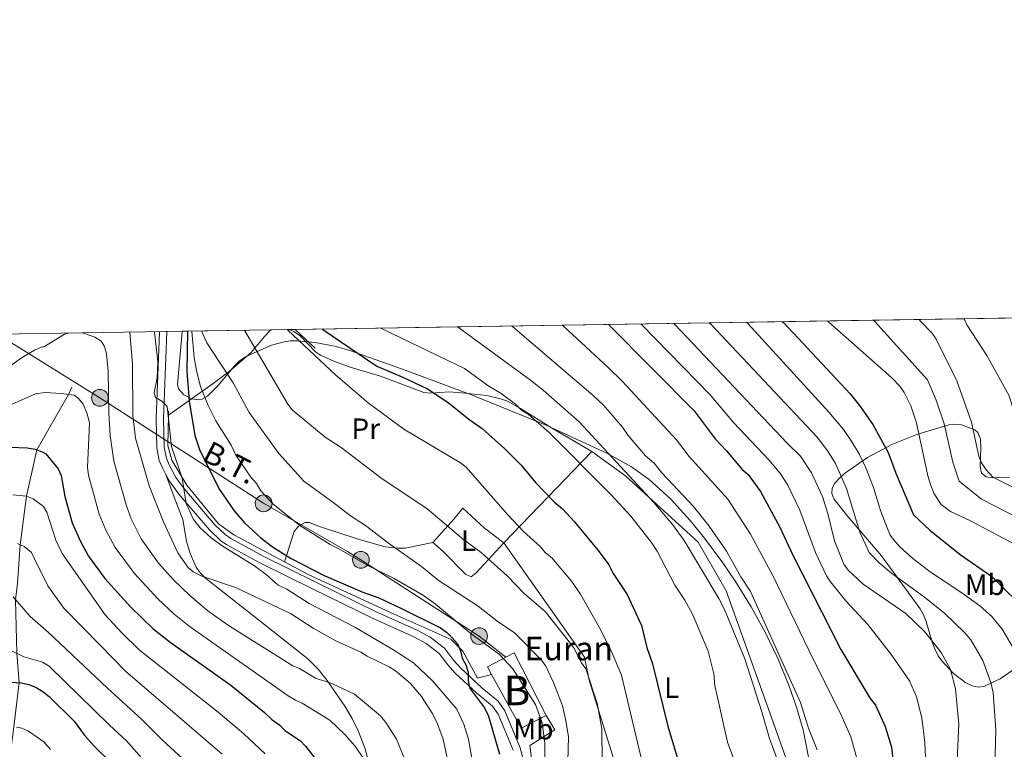
# Model space of a CAD drawing. Extents: x 606650 to 613492, y 785000 to 789737.
# Drawn here: x 606832 to 607166, y 789489 to 789737 of the extents above; entities that cross this region are included whole.
import ezdxf
from ezdxf.enums import TextEntityAlignment as Align

# ---------------------------------------------------------------- set-up
doc = ezdxf.new("R2010")
doc.units = 0
doc.header["$MEASUREMENT"] = 0
for name, pattern in [('DGN Style 2', [85.33712, 51.202272, -34.134848]), ('DGN Style 3', [119.471968, 85.33712, -34.134848]), ('DGN Style 7', [170.67424, 76.803408, -34.134848, 25.601136, -34.134848])]:
    doc.linetypes.add(name, pattern=pattern)
for name, color, linetype in [('Nivel 15', 7, 'Continuous'), ('Nivel 20', 7, 'Continuous'), ('Nivel 21', 7, 'Continuous'), ('Nivel 32', 7, 'Continuous'), ('Nivel 35', 7, 'Continuous'), ('Nivel 36', 7, 'Continuous'), ('Nivel 37', 7, 'Continuous'), ('Nivel 4', 7, 'Continuous'), ('Nivel 44', 7, 'Continuous'), ('Nivel 48', 7, 'Continuous'), ('Nivel 49', 7, 'Continuous'), ('Nivel 5', 7, 'Continuous'), ('Nivel 52', 7, 'Continuous'), ('Nivel 57', 7, 'Continuous'), ('Nivel 59', 7, 'Continuous'), ('Nivel 61', 7, 'Continuous')]:
    doc.layers.add(name, color=color, linetype=linetype)
doc.styles.add('Style-arial', font='arial.shx', dxfattribs={"bigfont": 'arialbig.shx'})
doc.styles.add('Style-arialn', font='arialn.shx', dxfattribs={"bigfont": 'arialnbig.shx'})
doc.styles.add('Style-arialni', font='arialni.shx', dxfattribs={"bigfont": 'arialnibig.shx'})

# ---------------------------------------------------------------- blocks, each defined once
blk = doc.blocks.new('5PELE')
at = {"layer": 'Nivel 32', "linetype": 'Continuous', "lineweight": 0}
h = blk.add_hatch(color=9, dxfattribs=at)
edge = h.paths.add_edge_path()
edge.add_arc((-0.0001999898813664913, 1.024454832077026e-08), 2.85, 0, 360)
at = {"layer": 'Nivel 32', "color": 8, "linetype": 'Continuous', "lineweight": 0}
blk.add_circle((-0.0001999898813664913, 1.024454832077026e-08, -0.0003719305319123123), 2.85, dxfattribs=at)

msp = doc.modelspace()

# ---------------------------------------------------------------- linework, layer by layer
at = {"layer": 'Nivel 15', "color": 33, "linetype": 'Continuous', "lineweight": 0, "extrusion": (0.1580818268125076, -0.1463868285276944, 0.976514737454189), "elevation": -19397.30246356587, "flags": 128}
msp.add_lwpolyline([(991707.8915819388, 88952.15136030188), (991698.9119010926, 88955.45606193738), (991705.5361415702, 88975.68343515019)], dxfattribs=at)
at = {"layer": 'Nivel 15', "color": 33, "linetype": 'Continuous', "lineweight": 0}
msp.add_polyline3d([(606992.3300000001, 789514.4439999999, 228.114), (606990.9110000001, 789517.0430000001, 228.734), (606999.9439999999, 789521.7320000001, 226.956), (607010.791, 789500.5590000001, 223.044)], dxfattribs=at)
at = {"layer": 'Nivel 20', "color": 19, "linetype": 'DGN Style 2', "lineweight": 0, "extrusion": (0.001932174488253872, 0.1234835150220429, 0.9923447426270509), "elevation": 98903.22328817532, "flags": 128}
msp.add_lwpolyline([(-594454.8139714056, -792855.7435638534), (-594454.8139714058, -792857.1605836134)], dxfattribs=at)
at = {"layer": 'Nivel 20', "color": 19, "linetype": 'DGN Style 2', "lineweight": 0, "extrusion": (0.2374896486192435, 0.2457279353975336, 0.9397959611341037), "elevation": 338367.4163070416, "flags": 128}
msp.add_lwpolyline([(112239.0458983822, -929969.5895676613), (112239.0458983821, -929923.7735104435)], dxfattribs=at)
at = {"layer": 'Nivel 20', "color": 19, "linetype": 'DGN Style 2', "lineweight": 0}
for points in [[(606922.006, 789552.6799999999, 228.482), (606904.842, 789561.8389999999, 228.965), (606899.6300000001, 789565.494, 229.143), (606888.94, 789578.6680000001, 229.676), (606883.8330000001, 789587.1259999999, 230.743), (606882.513, 789592.085, 230.743), (606882.669, 789602.4170000001, 229.495)], [(607094.8800000001, 789453.72, 192.683), (607097.065, 789454.2350000001, 191.81), (607093.435, 789482.629, 191.81), (607086.75, 789501.3759999999, 191.098), (607071.8999999999, 789542.7579999999, 191.098), (607062.4029999999, 789559.3289999999, 190.743), (607037.882, 789581.717, 191.454), (607026.3759999999, 789590.078, 192.165)], [(606996.453, 789559.1170000001, 207.822), (607023.875, 789520.3389999999, 209.588), (607025.415, 789512.5390000001, 209.588), (607036.253, 789477.852, 208.522), (607053.48, 789443.973, 209.233)], [(606992.3300000001, 789514.4439999999, 222.565), (606987.5490000001, 789513.1259999999, 222.92), (606982.6089999999, 789522.298, 225.231), (606978.6359999999, 789526.327, 225.231), (606959.3030000001, 789534.925, 226.831), (606930.1170000001, 789548.3530000001, 228.254), (606922.006, 789552.6799999999, 228.482)], [(607016.068, 789448.7420000001, 219.188), (607011.233, 789462.7150000001, 220.432), (607006.5120000001, 789480.9580000001, 221.499), (607005.3030000001, 789490.3640000001, 220.788), (607013.757, 789495.648, 218.476), (607010.791, 789500.5590000001, 219.365)]]:
    msp.add_polyline3d(points, dxfattribs=at)
at = {"layer": 'Nivel 21', "color": 19, "linetype": 'DGN Style 3', "lineweight": 0, "elevation": 202.364, "flags": 128}
msp.add_lwpolyline([(606925.7250000001, 789631.469), (606932.497, 789625.1270000001)], dxfattribs=at)
at = {"layer": 'Nivel 21', "color": 19, "linetype": 'Continuous', "lineweight": 0}
for points in [[(606881.817, 789582.2490000001, 230.512), (606880.619, 789584.4739999999, 230.763), (606879.5689999999, 789587.037, 230.862), (606878.6810000001, 789591.1410000001, 230.766), (606878.486, 789601.246, 229.761), (606879.6030000001, 789630.5989999999, 227.613), (606879.601, 789630.7350000001, 227.608)], [(606999.6710000001, 789488.7110000001, 222.308), (606994.575, 789500.913, 222.77), (606992.686, 789503.6740000001, 222.943), (606987.321, 789508.0549999999, 223.654), (606979.9909999999, 789514.8800000001, 224.951), (606977.496, 789517.6599999999, 225.237), (606974.537, 789521.5660000001, 225.376), (606970.158, 789524.929, 225.982), (606965.962, 789527.1780000001, 226.499), (606952.321, 789533.3230000001, 227.186), (606931.578, 789543.4439999999, 227.21), (606913.672, 789552.3319999999, 228.299), (606902.5160000001, 789558.423, 228.988), (606900.325, 789559.9170000001, 229.122), (606896.588, 789563.47, 229.39), (606886.22, 789575.5959999999, 229.965), (606883.0560000001, 789579.952, 230.253), (606881.817, 789582.2490000001, 230.512)]]:
    msp.add_polyline3d(points, dxfattribs=at)
at = {"layer": 'Nivel 21', "color": 19, "linetype": 'DGN Style 3', "lineweight": 0}
for points in [[(607003.28, 789484.9070000001, 222.205), (607002.0419999999, 789489.52, 222.308), (606996.784, 789502.112, 222.77), (606994.547, 789505.3829999999, 222.943), (606988.966, 789509.94, 223.654), (606981.7760000001, 789516.6329999999, 224.951), (606979.4269999999, 789519.253, 225.237), (606976.3260000001, 789523.3430000001, 225.376), (606971.5190000001, 789527.0360000001, 225.982), (606967.067, 789529.423, 226.499), (606953.382, 789535.5860000001, 227.186), (606932.6810000001, 789545.6869999999, 227.21), (606914.827, 789554.5490000001, 228.299), (606903.8230000001, 789560.558, 228.988), (606901.8999999999, 789561.868, 229.122), (606898.405, 789565.193, 229.39), (606888.185, 789577.145, 229.965), (606885.1769999999, 789581.2849999999, 230.253), (606882.882, 789585.5430000001, 230.763), (606881.966, 789587.78, 230.862), (606881.176, 789591.432, 230.766), (606880.987, 789601.223, 229.761), (606882.132, 789630.6359999999, 227.612), (606882.1300000001, 789630.7749999999, 227.607)], [(606829.565, 789400.219, 311.294), (606828.1170000001, 789404.4480000001, 310), (606824.4750000001, 789423.088, 305), (606825.9410000001, 789437.006, 300), (606827.3219999999, 789451.1470000001, 295), (606827.362, 789466.825, 290), (606828.2390000001, 789481.79, 285), (606830.226, 789496.6799999999, 280), (606831.9739999999, 789511.646, 275), (606831.1969999999, 789521.6159999999, 270), (606830.807, 789539.754, 265), (606831.467, 789545.3570000001, 265), (606832.348, 789558.425, 260), (606834.452, 789574.8530000001, 255), (606838.037, 789590.6699999999, 250), (606848.7420000001, 789609.4099999999, 245), (606849.8729999999, 789611.8859999999, 244.364)], [(606892.081, 789550.837, 234.139), (606890.003, 789555.4750000001, 233.534), (606888.7779999999, 789559.611, 233.028), (606887.601, 789566.9909999999, 232.159), (606884.9140000001, 789573.635, 231.272), (606881.817, 789582.2490000001, 230.512)], [(606950.7220000001, 789484.352, 245.164), (606949.3940000001, 789489.226, 244.85), (606947.2069999999, 789495.0630000001, 243.946), (606945.0160000001, 789499.459, 243.138), (606942.4909999999, 789503.6780000001, 242.326), (606936.513, 789512.3319999999, 240.703), (606933.425, 789516.1939999999, 239.948), (606929.96, 789519.702, 239.238), (606911.0419999999, 789534.672, 236.988), (606895.247, 789547.0430000001, 234.743), (606893.49, 789548.783, 234.442), (606892.081, 789550.837, 234.139)]]:
    msp.add_polyline3d(points, dxfattribs=at)
at = {"layer": 'Nivel 32', "color": 6, "linetype": 'DGN Style 7', "lineweight": 0}
msp.add_polyline3d([(606997.1840000001, 789520.2990000001, 219.415), (606988.0760000001, 789527.443, 219.464), (606947.9839999999, 789553.3300000001, 219.763), (606943.3729999999, 789556.1499999999, 219.716), (606914.96, 789572.4820000001, 220.963), (606859.4169999999, 789608.2779999999, 241.671), (606828.456, 789627.479, 236.402), (606820.7760000001, 789629.798, 233.733)], dxfattribs=at)
at = {"layer": 'Nivel 35', "color": 92, "linetype": 'DGN Style 3', "lineweight": 0}
for points in [[(607099.9380000001, 789485.825, 195.292), (607098.054, 789495.6470000001, 194.749), (607095.808, 789503.378, 194.291), (607093.355, 789510.408, 193.819), (607089.587, 789519.584, 193.186), (607085.2720000001, 789528.551, 192.637), (607080.4340000001, 789537.324, 192.271), (607075.094, 789545.9199999999, 192.185), (607070.774, 789552.2590000001, 192.363), (607064.5519999999, 789560.6570000001, 193.023), (607059.7479999999, 789566.6070000001, 193.962), (607053.0279999999, 789573.9569999999, 195.663), (607045.7479999999, 789580.5079999999, 197.552), (607039.7890000001, 789584.8119999999, 198.88), (607031.4210000001, 789589.473, 200.221), (607011.0689999999, 789598.899, 202.682), (606986.098, 789609.048, 205.942), (606963.0160000001, 789617.69, 210.158), (606944.223, 789624.325, 214.138), (606939.534, 789625.71, 215.278), (606932.3999999999, 789627.06, 217.403), (606926.392, 789627.612, 219.472), (606924.118, 789627.587, 220.429), (606921.915, 789627.3049999999, 221.593), (606917.69, 789626.1340000001, 224.3), (606911.703, 789623.487, 228.423), (606908.696, 789622.01, 230.139), (606906.8090000001, 789620.774, 231.018), (606904.959, 789619.023, 231.789), (606899.544, 789612.4880000001, 233.389), (606895.962, 789608.8740000001, 233.799), (606894.155, 789607.834, 233.788), (606892.912, 789607.5460000001, 233.695), (606890.565, 789607.9480000001, 233.278), (606887.912, 789609.274, 232.628), (606886.0279999999, 789611.2779999999, 232.071), (606885.72, 789612.7720000001, 231.917), (606887.352, 789630.712, 231.395), (606887.3600000001, 789630.858, 231.372)], [(607168.0930000001, 789581.2209999999, 146.493), (607163.105, 789581.119, 147.349), (607160.7790000001, 789581.3800000001, 147.729), (607160.1440000001, 789581.497, 147.834), (607158.608, 789582.658, 147.872), (607158.084, 789584.9639999999, 147.429), (607158.324, 789591.1950000001, 146.068), (607158.216, 789594.21, 145.635), (607157.3740000001, 789596.5530000001, 145.691), (607156.3470000001, 789597.442, 146.056), (607151.7930000001, 789599.121, 147.845), (607149.45, 789599.3600000001, 148.774), (607147.4310000001, 789599.085, 149.612), (607136.619, 789595.784, 154.309), (607128.1499999999, 789592.44, 158.097), (607119.879, 789588.0730000001, 161.91), (607112.1200000001, 789582.548, 165.613), (607110.283, 789580.915, 167.126), (607108.838, 789579.263, 169.353), (607107.94, 789577.575, 171.713), (607107.746, 789575.835, 173.624), (607108.413, 789574.0249999999, 174.505), (607113.2450000001, 789567.9909999999, 173.692), (607124.6869999999, 789554.693, 171.026), (607137.7069999999, 789536.7050000001, 167.391), (607138.9010000001, 789534.611, 167.34), (607139.794, 789532.4010000001, 167.796), (607141.848, 789525.412, 170.356), (607142.72, 789523.0730000001, 170.987), (607143.8829999999, 789520.7849999999, 171.198), (607145.0860000001, 789519.0360000001, 170.946), (607148.9099999999, 789514.8319999999, 169.632), (607153.202, 789511.537, 168.125), (607155.3589999999, 789510.5220000001, 167.319), (607157.436, 789510.0819999999, 166.491), (607159.368, 789510.335, 165.647), (607164.926, 789512.979, 163.051), (607172.2309999999, 789518.041, 159.591)]]:
    msp.add_polyline3d(points, dxfattribs=at)
at = {"layer": 'Nivel 36', "color": 92, "linetype": 'Continuous', "lineweight": 0}
for points in [[(606882.669, 789602.4170000001, 228.965), (606897.834, 789613.1499999999, 218.917), (606903.2250000001, 789617.2209999999, 215.771), (606910.7390000001, 789623.656, 211.698), (606915.2620000001, 789629.0590000001, 209.194), (606917.2209999999, 789631.1499999999, 207.703), (606917.729, 789631.342, 206.945)], [(606923.236, 789631.4299999999, 207.034), (606924.2150000001, 789631.253, 204.985), (606925.2690000001, 789630.7990000001, 204.785), (606927.325, 789629.291, 204.471), (606932.513, 789623.905, 203.599), (606934.281, 789622.756, 203.363), (606938.797, 789620.685, 202.823), (606944.301, 789618.6410000001, 202.296), (606954.6599999999, 789615.5970000001, 202.652), (606969.3230000001, 789610.129, 201.941), (606971.7320000001, 789609.8470000001, 201.564), (606977.855, 789610.2579999999, 200.163), (606982.1270000001, 789609.967, 199.807), (606990.676, 789609.0290000001, 196.963), (606995.381, 789607.9639999999, 195.694), (606997.7, 789607.0959999999, 195.168), (607002.1510000001, 789604.692, 194.613), (607012.6570000001, 789598.068, 193.539), (607026.3759999999, 789590.078, 192.165)], [(606972.351, 789559.176, 212.099), (606979.565, 789567.1610000001, 209.623), (606982.584, 789570.8200000001, 208.177), (606989.95, 789564.0549999999, 208.604), (606996.453, 789559.1170000001, 207.822)], [(606972.351, 789559.176, 212.099), (606963.02, 789557.2820000001, 214.437), (606960.5519999999, 789557.2209999999, 214.934), (606956.2649999999, 789557.74, 215.76), (606946.9950000001, 789560.351, 217.212), (606934.219, 789564.466, 218.321), (606930.462, 789566.01, 219.21), (606929.04, 789565.9880000001, 219.743), (606926.8289999999, 789564.693, 220.264), (606925.352, 789562.9099999999, 220.988), (606922.006, 789552.6799999999, 227.032)], [(606996.453, 789559.1170000001, 207.822), (606987.0719999999, 789548.913, 212.179), (606985.425, 789547.5700000001, 212.622), (606983.4890000001, 789548.412, 212.585), (606975.896, 789556.149, 212.312), (606972.9240000001, 789558.6869999999, 212.134), (606972.351, 789559.176, 212.099)]]:
    msp.add_polyline3d(points, dxfattribs=at)
at = {"layer": 'Nivel 4', "color": 25, "linetype": 'Continuous', "lineweight": 30, "flags": 128}
for points, elevation in [([(607091.087, 789634.1030000001), (607091.453, 789633.7069999999), (607113.96, 789609.5760000001), (607117.1229999999, 789605.7080000001), (607121.6910000001, 789599.2050000001), (607126.9450000001, 789589.7239999999), (607129.5149999999, 789582.7180000001), (607135.4839999999, 789568.6140000001), (607141.034, 789563.348), (607151.2760000001, 789555.1070000001), (607162.067, 789547.639), (607174.8090000001, 789535.044)], 150), ([(606889.061, 789630.885), (606889.0860000001, 789630.737), (606888.851, 789617.3319999999), (606889.7339999999, 789607.149), (606891.658, 789595.5249999999), (606893.372, 789590.4539999999), (606899.9469999999, 789577.152), (606905.004, 789569.949), (606908.4199999999, 789565.919), (606913.9750000001, 789560.817), (606917.9709999999, 789557.7760000001), (606924.3289999999, 789553.7620000001), (606935.493, 789547.9750000001), (606948.646, 789542.3630000001), (606954.091, 789540.4680000001), (606961.4839999999, 789536.889), (606974.9439999999, 789530.219), (606977.0050000001, 789528.7930000001), (606979.075, 789526.7849999999), (606980.7080000001, 789524.771), (606981.7620000001, 789522.456), (606982.382, 789519.9890000001), (606983.5819999999, 789517.6769999999), (606984.348, 789515.212), (606984.392, 789512.2990000001), (606984.861, 789509.8400000001), (606989.9210000001, 789503.061), (606991.274, 789500.314), (606994.9650000001, 789487.406)], 225), ([(606934.834, 789631.6140000001), (606935.0360000001, 789631.4110000001), (606953.381, 789619.004), (606962.3759999999, 789615.219), (606970.5930000001, 789611.2650000001), (606977.625, 789606.679), (606984.551, 789601.0619999999), (606989.1499999999, 789597.8530000001), (606996.828, 789590.9780000001), (607002.3999999999, 789585.442), (607007.21, 789579.493), (607013.7069999999, 789572.8800000001), (607016.3640000001, 789570.5889999999), (607020.4099999999, 789566.149), (607028.521, 789556.4990000001), (607032.091, 789551.6000000001), (607033.592, 789548.71), (607038.362, 789541.4990000001), (607043.219, 789531.084), (607045.0430000001, 789523.538), (607046.8740000001, 789518.03), (607052.1470000001, 789496.844), (607057.4739999999, 789479.078)], 200), ([(607031.967, 789633.1610000001), (607032.3400000001, 789632.8400000001), (607061.037, 789603.8500000001), (607068.173, 789594.345), (607072.021, 789590.324), (607077.361, 789583.996), (607079.426, 789582.2790000001), (607083.592, 789576.5160000001), (607090.1840000001, 789564.3800000001), (607094.4029999999, 789555.122), (607110.834, 789522.936), (607120.7779999999, 789506.2860000001), (607122.561, 789503.983), (607125.926, 789496.7590000001), (607128.0190000001, 789489.791), (607128.98, 789481.4880000001)], 175), ([(606829.237, 789591.533), (606834.709, 789591.341), (606837.49, 789590.8740000001), (606839.8319999999, 789590.004), (606841.1100000001, 789589.2420000001), (606845.19, 789584.209), (606846.3200000001, 789581.973), (606847.5179999999, 789574.7760000001), (606850.038, 789565.821), (606852.8459999999, 789559.5630000001), (606855.592, 789554.5020000001), (606861.0490000001, 789546.9410000001), (606869.935, 789537.244), (606877.327, 789530.0719999999), (606883.223, 789525.4280000001), (606903.837, 789510.8090000001), (606915.267, 789501.514), (606917.854, 789499.004), (606920.4299999999, 789497.223), (606922.1880000001, 789495.4380000001), (606927.4299999999, 789491.8659999999), (606929.172, 789490.0700000001), (606939.3060000001, 789477.1159999999)], 250), ([(606827.4380000001, 789511.9650000001), (606832.672, 789511.5970000001), (606835.2820000001, 789511.0190000001), (606837.8219999999, 789509.9950000001), (606839.9920000001, 789508.646), (606842.335, 789506.879), (606850.6950000001, 789498.534), (606854.1059999999, 789493.932), (606857.4809999999, 789490.1329999999), (606863.1740000001, 789484.5519999999)], 275)]:
    msp.add_lwpolyline(points, dxfattribs=dict(at, elevation=elevation))
at = {"layer": 'Nivel 49', "color": 19, "linetype": 'Continuous', "lineweight": 0, "extrusion": (0.3228907773662642, 0.005142533453154381, 0.9464222631793342), "elevation": 200222.9471886955, "flags": 128}
msp.add_lwpolyline([(779866.3389664115, -586556.3878566804), (779866.3389664113, -586170.6221052548)], dxfattribs=at)
at = {"layer": 'Nivel 49', "color": 19, "linetype": 'Continuous', "lineweight": 0, "extrusion": (0.6266270194702105, 0.009986745609785698, 0.7792553133485879), "elevation": 388358.1579157876, "flags": 128}
msp.add_lwpolyline([(779859.6743701443, -482559.4868417995), (779859.6743701443, -482520.5100699218)], dxfattribs=at)
at = {"layer": 'Nivel 49', "color": 19, "linetype": 'Continuous', "lineweight": 0, "extrusion": (-0.01615501454851085, -0.000258151676097504, 0.9998694659117507), "elevation": -9801.691409557478, "flags": 128}
msp.add_lwpolyline([(-779833.4429523614, 619384.6790179845), (-779833.4429523617, 619379.1705958871)], dxfattribs=at)
at = {"layer": 'Nivel 49', "color": 19, "linetype": 'Continuous', "lineweight": 0, "extrusion": (0.8823514078498352, 0.01382551422504764, 0.4703879762725946), "elevation": 546534.0186136671, "flags": 128}
msp.add_lwpolyline([(780025.8357454687, -291096.1963348902), (780025.8357454687, -291090.9043086243)], dxfattribs=at)
at = {"layer": 'Nivel 5', "color": 25, "linetype": 'Continuous', "lineweight": 0, "flags": 128}
for points, elevation in [([(607078.8189999999, 789633.9070000001), (607079.2220000001, 789633.5279999999), (607106.8840000001, 789603.314), (607111.706, 789597.5), (607114.615, 789593.3859999999), (607117.1799999999, 789589.0719999999), (607119.315, 789584.548), (607121.973, 789577.8800000001), (607124.2679999999, 789570.057), (607126.506, 789564.2110000001), (607127.6059999999, 789561.712), (607129.2139999999, 789559.6840000001), (607130.8770000001, 789557.72), (607135.273, 789553.716), (607141.1980000001, 789549.267), (607151.9240000001, 789542.104), (607157.9780000001, 789537.6780000001), (607162.014, 789534.148), (607165.554, 789529.7949999999), (607169.963, 789522.3160000001)], 155), ([(607106.311, 789634.345), (607106.7250000001, 789633.9310000001), (607128.22, 789614.9750000001), (607130.8319999999, 789612.1869999999), (607132.28, 789610.1170000001), (607134.5530000001, 789605.6030000001), (607136.4610000001, 789599.8049999999), (607140.375, 789581.8389999999), (607141.345, 789578.541), (607142.53, 789575.683), (607144.841, 789572.0970000001), (607148.0349999999, 789569.723), (607154.811, 789566.51), (607173.619, 789556.5760000001)], 145), ([(607121.9709999999, 789634.595), (607122.351, 789634.1610000001), (607140.256, 789614.395), (607143.19, 789607.5009999999), (607145.8559999999, 789599.443), (607148.825, 789586.4170000001), (607150.9890000001, 789579.987), (607158.594, 789573.919), (607179.45, 789563.186)], 140), ([(607137.379, 789634.8400000001), (607137.7820000001, 789634.3870000001), (607141.814, 789630.2320000001), (607143.2380000001, 789628.189), (607150.1869999999, 789614.0889999999), (607155.1340000001, 789599.962), (607157.682, 789588.494), (607158.6200000001, 789586.1769999999), (607160.112, 789583.8330000001), (607162.378, 789581.328), (607184.004, 789570.5150000001)], 135), ([(607187.925, 789581.4010000001), (607177.804, 789588.8729999999), (607173.4550000001, 789592.858), (607171.2320000001, 789598.0660000001), (607167.969, 789608.977), (607160.3759999999, 789622.682), (607153.547, 789633.0619999999), (607152.9029999999, 789634.6089999999), (607152.5320000001, 789635.081)], 130), ([(606978.8899999999, 789477.983), (606975.8470000001, 789492.4550000001), (606973.7890000001, 789498.212), (606972.1799999999, 789501.264), (606968.592, 789506.898), (606964.7350000001, 789511.473), (606959.689, 789515.6329999999), (606957.585, 789516.987), (606950.146, 789520.5860000001), (606947.94, 789522.01), (606939.5050000001, 789525.888), (606931.794, 789530.1410000001), (606924.071, 789535.122), (606905.3659999999, 789543.943), (606894.0190000001, 789547.777), (606891.085, 789549.189), (606889.217, 789550.8630000001), (606885.888, 789555.665), (606880.996, 789566.152), (606876.0760000001, 789578.4580000001), (606871.49, 789594.6270000001), (606870.608, 789602.226), (606870.513, 789619.7590000001), (606869.5830000001, 789630.4510000001), (606869.574, 789630.575)], 235), ([(606986.0490000001, 789483.452), (606984.473, 789492.459), (606982.9210000001, 789497.6070000001), (606980.558, 789502.686), (606972.3470000001, 789512.1000000001), (606965.8160000001, 789518.317), (606958.824, 789522.942), (606945.8600000001, 789530.4709999999), (606930.459, 789538.4539999999), (606922.8729999999, 789543.31), (606919.9380000001, 789544.7220000001), (606915.878, 789548.3019999999), (606911.8940000001, 789551.291), (606901.1980000001, 789557.8230000001), (606897.135, 789560.75), (606893.4809999999, 789564.186), (606891.135, 789567.0349999999), (606888.719, 789572.426), (606887.344, 789581.0079999999), (606883.658, 789591.756), (606882.2409999999, 789605.3289999999), (606880.3929999999, 789607.122), (606878.2790000001, 789608.429), (606877.8, 789609.996), (606878.81, 789615.0349999999), (606879.104, 789620.5009999999), (606877.9439999999, 789630.574), (606877.9510000001, 789630.7080000001)], 230), ([(606890.605, 789630.9099999999), (606890.6259999999, 789630.76), (606891.368, 789621.8940000001), (606892.247, 789616.9639999999), (606893.5760000001, 789612.119), (606896.121, 789605.659), (606898.784, 789600.4199999999), (606903.9450000001, 789592.2320000001), (606905.5179999999, 789588.871), (606910.663, 789581.409), (606912.5160000001, 789579.2520000001), (606914.0109999999, 789576.726), (606918.1140000001, 789572.344), (606927.3, 789564.9099999999), (606937.5930000001, 789558.5109999999), (606940.527, 789557.0989999999), (606950.064, 789551.5120000001), (606959.2690000001, 789546.9739999999), (606969.2490000001, 789541.2139999999), (606973.298, 789538.2860000001), (606984.8589999999, 789528.699), (606994.966, 789521.1429999999), (606999.483, 789516.3759999999), (607007.2390000001, 789504.2139999999), (607009.517, 789498.057), (607010.3500000001, 789491.1510000001), (607010.4269999999, 789486.054)], 220), ([(606893.936, 789630.963), (606893.9439999999, 789630.808), (606895.666, 789626.916), (606899.9750000001, 789620.317), (606904.6399999999, 789613.3729999999), (606910.0530000001, 789603.284), (606920.084, 789589.406), (606928.581, 789579.986), (606938.4199999999, 789572.929), (606944.4169999999, 789568.209), (606949.564, 789565.0090000001), (606957.3030000001, 789558.936), (606968.517, 789551.037), (606974.243, 789546.4469999999), (606987.7180000001, 789537.5730000001), (606994.642, 789532.111), (607000.003, 789528.629), (607009.2479999999, 789519.301), (607010.6799999999, 789517.2509999999), (607013.369, 789511.716), (607016.4029999999, 789503.75), (607017.48, 789498.798), (607018.3829999999, 789493.22), (607018.1410000001, 789484.889)], 215), ([(606908.5020000001, 789631.1950000001), (606908.5900000001, 789631.023), (606923.1699999999, 789606.1170000001), (606924.6699999999, 789604.155), (606935.8360000001, 789594.892), (606941.236, 789591.46), (606955.236, 789580.747), (606970.317, 789570.7790000001), (606982.8600000001, 789560.044), (606988.7509999999, 789555.763), (606997.6100000001, 789547.8859999999), (607003.4510000001, 789541.811), (607010.4890000001, 789535.7550000001), (607018.334, 789525.986), (607020.193, 789523.4650000001), (607022.8189999999, 789518.4070000001), (607024.263, 789516.361), (607028.125, 789504.649), (607029.7139999999, 789495.9340000001), (607029.879, 789485.0120000001)], 210), ([(606922.9979999999, 789631.426), (606923.1610000001, 789631.237), (606939.4140000001, 789615.9280000001), (606950.423, 789606.5660000001), (606962.5090000001, 789597.6400000001), (606981.744, 789586.24), (606983.719, 789584.702), (606997.669, 789568.6370000001), (607003.1640000001, 789562.946), (607008.756, 789557.8800000001), (607010.6089999999, 789555.723), (607012.821, 789553.936), (607019.496, 789546.0260000001), (607022.4739999999, 789541.7010000001), (607028.834, 789530.5090000001), (607032.966, 789522.196), (607036.3640000001, 789514.236), (607043.5290000001, 789484.2309999999)], 205), ([(606954.662, 789631.9299999999), (606955.229, 789631.7080000001), (606983.1059999999, 789618.1640000001), (606991.4180000001, 789612.219), (606995.6200000001, 789609.7409999999), (607000.408, 789606.172), (607002.625, 789604.021), (607004.7350000001, 789602.6780000001), (607011.8430000001, 789596.513), (607032.9199999999, 789575.3470000001), (607039.5830000001, 789568.165), (607046.638, 789559.1680000001), (607048.5020000001, 789556.283), (607054.504, 789544.7209999999), (607057.858, 789539.673), (607060.513, 789534.933), (607065.767, 789522.3130000001), (607067.7039999999, 789514.696), (607068.128, 789510.696), (607072.425, 789491.4610000001), (607077.176, 789478.646)], 195), ([(606980.6200000001, 789632.344), (606981.115, 789632.088), (607005.5149999999, 789614.267), (607009.851, 789610.9070000001), (607021.994, 789600.1810000001), (607047.3670000001, 789572.733), (607053.75, 789565.273), (607057.6669999999, 789559.821), (607069.389, 789540.186), (607071.3670000001, 789536.442), (607078.271, 789519.747), (607084.021, 789501.71), (607086.5819999999, 789492.6710000001), (607093.1000000001, 789475.3840000001)], 190), ([(606999.1000000001, 789632.638), (606999.4880000001, 789632.3570000001), (607026.7890000001, 789609.1000000001), (607030.371, 789605.6130000001), (607036.784, 789598.3260000001), (607038.648, 789595.4410000001), (607044.578, 789588.612), (607047.5290000001, 789586.108), (607050.1270000001, 789582.8700000001), (607060.862, 789571.379), (607066.132, 789564.744), (607072.0149999999, 789556.254), (607076.862, 789547.5090000001), (607080.2339999999, 789542.54), (607097.19, 789504.925), (607099.871, 789496.226), (607102.8119999999, 789488.882)], 185), ([(607016.365, 789632.913), (607016.753, 789632.611), (607031.872, 789618.5190000001), (607036.757, 789613.7679999999), (607055.033, 789593.979), (607059.385, 789588.3999999999), (607072.534, 789573.935), (607080.19, 789561.9909999999), (607087.8859999999, 789547.717), (607101.4469999999, 789519.571), (607110.818, 789500.97), (607114.2220000001, 789493.2339999999), (607116.709, 789484.297)], 180), ([(607042.9650000001, 789633.3360000001), (607043.2919999999, 789633), (607066.534, 789609.247), (607074.3970000001, 789599.953), (607086.467, 789587.095), (607090.3640000001, 789582.477), (607092.8130000001, 789578.587), (607096.9680000001, 789570.1969999999), (607102.2790000001, 789555.851), (607105.9680000001, 789547.9299999999), (607107.273, 789545.794), (607112.5009999999, 789539.3829999999), (607119.9809999999, 789531.331), (607128.078, 789521.0390000001), (607134.179, 789512.281), (607136.5009999999, 789506.8870000001), (607138.2760000001, 789499.6680000001), (607139.3559999999, 789491.4010000001), (607139.9550000001, 789478.717)], 170), ([(607054.149, 789633.5150000001), (607054.517, 789633.165), (607092.645, 789592.8470000001), (607097.1359999999, 789588.4380000001), (607100.841, 789582.8559999999), (607104.5700000001, 789574.8200000001), (607106.479, 789569.023), (607108.631, 789559.7339999999), (607111.8870000001, 789551.8740000001), (607113.324, 789549.8260000001), (607118.439, 789545.047), (607132.838, 789535.064), (607139.3589999999, 789528.8430000001), (607144.9380000001, 789521.8999999999), (607148.065, 789516.122), (607149.7679999999, 789509.5390000001), (607150.915, 789497.5449999999), (607150.331, 789485.52), (607150.8119999999, 789479.02), (607152.351, 789473.581), (607155.3400000001, 789468.5279999999), (607159.406, 789464.584), (607165.5719999999, 789460.6410000001), (607174.084, 789457.159)], 165), ([(607066.1599999999, 789633.706), (607066.557, 789633.342), (607102.824, 789594.895), (607106.3740000001, 789590.2239999999), (607109.01, 789585.9639999999), (607112.808, 789577.5109999999), (607117.287, 789562.663), (607120.4650000001, 789555.7690000001), (607123.8400000001, 789552.342), (607127.994, 789548.7920000001), (607139.2620000001, 789540.666), (607146.1499999999, 789535.054), (607152.8130000001, 789528.702), (607154.912, 789526.1910000001), (607159.014, 789519.219), (607161.7250000001, 789511.6470000001), (607162.496, 789508.281), (607163.416, 789495.5490000001), (607163.179, 789487.1699999999), (607163.439, 789482.2139999999), (607163.966, 789479.783), (607165.898, 789475.922), (607167.737, 789473.908)], 160), ([(606817.392, 789610.5560000001), (606832.4299999999, 789621.6070000001), (606837.1869999999, 789624.4850000001), (606839.4990000001, 789625.4310000001), (606840.567, 789625.702), (606847.423, 789629.811), (606848.334, 789630.139), (606848.611, 789630.2409999999)], 240), ([(606962.858, 789485.5320000001), (606960.0390000001, 789492.443), (606956.476, 789498.1810000001), (606954.6229999999, 789500.338), (606945.79, 789507.753), (606938.0689999999, 789511.3759999999), (606932.5800000001, 789513.1140000001), (606927.1939999999, 789516.4450000001), (606924.868, 789517.3670000001), (606902.652, 789531.2250000001), (606896.0449999999, 789536.0420000001), (606889.923, 789541.199), (606884.398, 789546.503), (606879.284, 789552.2180000001), (606873.435, 789560.483), (606870.027, 789567.1699999999), (606868.284, 789572.006), (606864.098, 789586.729), (606862.8729999999, 789595.45), (606862.3940000001, 789603.0900000001), (606862.1769999999, 789617.3630000001), (606861.628, 789623.227), (606860.96, 789625.646), (606859.8400000001, 789627.45), (606857.6340000001, 789628.8729999999), (606853.788, 789630.219), (606853.5930000001, 789630.3200000001)], 240), ([(606824.655, 789603.9180000001), (606837.54, 789609.679), (606840.8, 789610.065), (606846.2660000001, 789609.7849999999), (606850.646, 789609.1229999999), (606852.119, 789608.0530000001), (606853.676, 789606.0889999999), (606854.9180000001, 789603.217), (606855.8859999999, 789599.7339999999), (606855.223, 789584.646), (606855.594, 789582.0179999999), (606859.1799999999, 789568.8470000001), (606861.4369999999, 789563.3630000001), (606864.565, 789557.5320000001), (606871.0970000001, 789548.7309999999), (606879.0160000001, 789540.0760000001), (606884.6059999999, 789534.862), (606889.659, 789530.77), (606923.3260000001, 789507.159), (606925.756, 789505.6570000001), (606928.057, 789504.676), (606937.4809999999, 789498.9110000001), (606942.4909999999, 789494.067), (606945.9040000001, 789490.1869999999), (606949.013, 789485.841)], 245), ([(606829.848, 789575.31), (606834.452, 789574.8530000001), (606836.7679999999, 789573.962), (606840.244, 789571.3630000001), (606841.4029999999, 789569.533), (606844.47, 789559.929), (606846.594, 789555.4380000001), (606861.2050000001, 789534.6499999999), (606866.808, 789528.537), (606872.7220000001, 789522.7990000001), (606899.5719999999, 789501.591), (606908.1939999999, 789494.327), (606915.5220000001, 789487.5079999999)], 255), ([(606831.4140000001, 789558.8319999999), (606833.693, 789557.8400000001), (606836.1669999999, 789555.746), (606837.1499999999, 789553.8970000001), (606841.7760000001, 789544.456), (606847.185, 789536.9210000001), (606859.479, 789524.415), (606868.1170000001, 789515.527), (606900.8740000001, 789487.362)], 260), ([(606829.953, 789540.75), (606835.7110000001, 789534.0449999999), (606842.0109999999, 789528.692), (606861.9909999999, 789509.73), (606873.6399999999, 789499.166), (606880.763, 789492.013), (606894.05, 789479.953)], 265), ([(606875.185, 789484.25), (606868.4070000001, 789491.8589999999), (606862.629, 789497.192), (606842.1799999999, 789517.287), (606839.902, 789518.547), (606833.6499999999, 789520.435), (606828.521, 789522.905)], 270), ([(606831.121, 789496.6030000001), (606832.9199999999, 789496.2150000001), (606835.2110000001, 789495.2110000001), (606840.3300000001, 789491.5789999999), (606842.602, 789488.9380000001)], 280)]:
    msp.add_lwpolyline(points, dxfattribs=dict(at, elevation=elevation))
at = {"layer": 'Nivel 52', "color": 1, "linetype": 'Continuous', "lineweight": 13}
msp.add_polyline3d([(607010.791, 789500.5590000001, 223.044), (606999.9439999999, 789521.7320000001, 226.956), (606990.9110000001, 789517.0430000001, 228.734), (606992.3300000001, 789514.4439999999, 228.114), (607002.3219999999, 789496.163, 223.756)], close=True, dxfattribs=at)
at = {"layer": 'Nivel 57', "color": 92, "linetype": 'DGN Style 3', "lineweight": 0}
msp.add_polyline3d([(607290.7760000001, 789637.283, 77.788), (606925.7250000001, 789631.469, 202.364), (606923.236, 789631.4299999999, 207.034), (606917.729, 789631.342, 206.945), (606887.3600000001, 789630.858, 231.372), (606887.352, 789630.712, 231.395), (606885.72, 789612.7720000001, 231.917), (606886.0279999999, 789611.2779999999, 232.071), (606887.912, 789609.274, 232.628), (606890.565, 789607.9480000001, 233.278), (606892.912, 789607.5460000001, 233.695), (606894.155, 789607.834, 233.788), (606895.962, 789608.8740000001, 233.799), (606899.544, 789612.4880000001, 233.389), (606904.959, 789619.023, 231.789), (606906.8090000001, 789620.774, 231.018), (606908.696, 789622.01, 230.139), (606911.703, 789623.487, 228.423), (606917.69, 789626.1340000001, 224.3), (606921.915, 789627.3049999999, 221.593), (606924.118, 789627.587, 220.429), (606926.392, 789627.612, 219.472), (606932.3999999999, 789627.06, 217.403), (606939.534, 789625.71, 215.278), (606944.223, 789624.325, 214.138), (606963.0160000001, 789617.69, 210.158), (606986.098, 789609.048, 205.942), (607011.0689999999, 789598.899, 202.682), (607031.4210000001, 789589.473, 200.221), (607039.7890000001, 789584.8119999999, 198.88), (607045.7479999999, 789580.5079999999, 197.552), (607053.0279999999, 789573.9569999999, 195.663), (607059.7479999999, 789566.6070000001, 193.962), (607064.5519999999, 789560.6570000001, 193.023), (607070.774, 789552.2590000001, 192.363), (607075.094, 789545.9199999999, 192.185), (607080.4340000001, 789537.324, 192.271), (607085.2720000001, 789528.551, 192.637), (607089.587, 789519.584, 193.186), (607093.355, 789510.408, 193.819), (607095.808, 789503.378, 194.291), (607098.054, 789495.6470000001, 194.749), (607099.9380000001, 789485.825, 195.292)], dxfattribs=at)
at = {"layer": 'Nivel 59', "color": 19, "linetype": 'Continuous', "lineweight": 0}
msp.add_polyline3d([(607168.0930000001, 789581.2209999999, 146.493), (607163.105, 789581.119, 147.349), (607160.7790000001, 789581.3800000001, 147.729), (607160.1440000001, 789581.497, 147.834), (607158.608, 789582.658, 147.872), (607158.084, 789584.9639999999, 147.429), (607158.324, 789591.1950000001, 146.068), (607158.216, 789594.21, 145.635), (607157.3740000001, 789596.5530000001, 145.691), (607156.3470000001, 789597.442, 146.056), (607151.7930000001, 789599.121, 147.845), (607149.45, 789599.3600000001, 148.774), (607147.4310000001, 789599.085, 149.612), (607136.619, 789595.784, 154.309), (607128.1499999999, 789592.44, 158.097), (607119.879, 789588.0730000001, 161.91), (607112.1200000001, 789582.548, 165.613), (607110.283, 789580.915, 167.126), (607108.838, 789579.263, 169.353), (607107.94, 789577.575, 171.713), (607107.746, 789575.835, 173.624), (607108.413, 789574.0249999999, 174.505), (607113.2450000001, 789567.9909999999, 173.692), (607124.6869999999, 789554.693, 171.026), (607137.7069999999, 789536.7050000001, 167.391), (607138.9010000001, 789534.611, 167.34), (607139.794, 789532.4010000001, 167.796), (607141.848, 789525.412, 170.356), (607142.72, 789523.0730000001, 170.987), (607143.8829999999, 789520.7849999999, 171.198), (607145.0860000001, 789519.0360000001, 170.946), (607148.9099999999, 789514.8319999999, 169.632), (607153.202, 789511.537, 168.125), (607155.3589999999, 789510.5220000001, 167.319), (607157.436, 789510.0819999999, 166.491), (607159.368, 789510.335, 165.647), (607164.926, 789512.979, 163.051), (607172.2309999999, 789518.041, 159.591)], dxfattribs=at)
at = {"layer": 'Nivel 61', "color": 19, "linetype": 'Continuous', "lineweight": 0, "flags": 128}
msp.add_lwpolyline([(606722.78, 784999.8500000001), (610107.6000000001, 785053.75), (613492.4199999999, 785109.3300000001), (613453.8, 787422.95), (613415.1699999999, 789736.54), (610032.6599999999, 789680.95), (606650.1200000001, 789627.0800000001), (606686.47, 787313.46)], close=True, dxfattribs=at)

# ---------------------------------------------------------------- block references
at = {"layer": 'Nivel 32', "color": 8, "linetype": 'Continuous', "lineweight": 0}
for p in [(606859.4169999999, 789608.2779999999, 241.671), (606914.96, 789572.4820000001, 220.963), (606947.9839999999, 789553.3300000001, 219.763), (606988.0760000001, 789527.443, 219.464)]:
    msp.add_blockref('5PELE', p, dxfattribs=at)

# ---------------------------------------------------------------- texts
at = {"layer": 'Nivel 37', "color": 92, "linetype": 'Continuous', "lineweight": 0, "style": 'Style-arialn'}
for s, p in [('Pr', (606949.6248385226, 789597.780001, 207.141)), ('L', (606984.4871597835, 789559.848001, 209.85)), ('Mb', (607159.6988623526, 789544.8900009999, 151.73)), ('L', (607053.4191597833, 789509.9240009999, 198.835)), ('Mb', (607006.5128623527, 789495.878001, 220.85))]:
    msp.add_text(s, height=7.000002, dxfattribs=at).set_placement(p, align=Align.MIDDLE_CENTER)
at = {"layer": 'Nivel 44', "color": 19, "linetype": 'Continuous', "lineweight": 0, "style": 'Style-arialni'}
msp.add_text('B.T.', height=7.5, rotation=332.4999999999475, dxfattribs=at).set_placement((606901.8953958747, 789582.989316552, 222.873), align=Align.CENTER)
at = {"layer": 'Nivel 44', "color": 19, "linetype": 'Continuous', "lineweight": 0, "style": 'Style-arial'}
msp.add_text('Euran', height=7.999998000000001, dxfattribs=at).set_placement((607003.469, 789519.244, 217.304))
at = {"layer": 'Nivel 48', "color": 19, "linetype": 'Continuous', "lineweight": 0, "style": 'Style-arialn'}
msp.add_text('B', height=10.000002, dxfattribs=at).set_placement((607000.931996773, 789508.987001, 220.804), align=Align.MIDDLE_CENTER)

doc.saveas('drawing.dxf')
